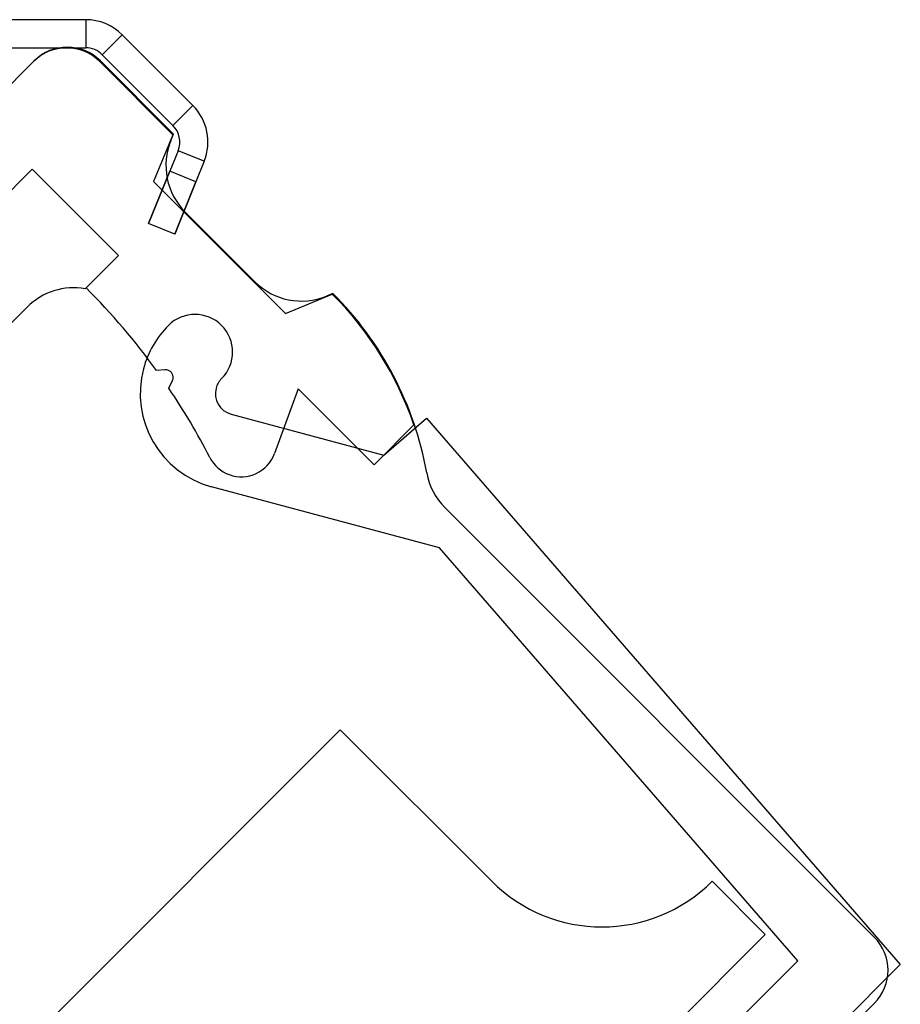
# Model space of a CAD drawing. Units: inches. Extents: x 38.9 to 74, y 1.1 to 34.8.
# Drawn here: x 57 to 57.5, y 16.5 to 17 of the extents above; entities that cross this region are included whole.
import ezdxf

# ---------------------------------------------------------------- set-up
doc = ezdxf.new("R2010")
doc.units = ezdxf.units.IN
doc.header["$MEASUREMENT"] = 0
doc.layers.add('line art', color=7, linetype='Continuous', lineweight=0)

# ---------------------------------------------------------------- blocks, each defined once
blk = doc.blocks.new('Block_25')
at = {"layer": 'line art', "color": 7, "lineweight": 25}
for p, q in [((57.06865, 16.98205), (56.5956, 16.98205)), ((57.06865, 16.98205), (57.06865, 16.96705)), ((57.0881, 16.97399), (57.07749, 16.96339)), ((57.12569, 16.9364), (57.0881, 16.97399)), ((56.5956, 16.96705), (57.06865, 16.96705)), ((57.07749, 16.96339), (57.11508, 16.9258)), ((57.0412, 16.96008), (56.59007, 16.50895)), ((57.04085, 16.95973), (56.59042, 16.5093)), ((57.0762, 16.95973), (57.11509, 16.92084)), ((57.11545, 16.92119), (57.07655, 16.96008)), ((57.12569, 16.9364), (57.11508, 16.9258)), ((57.11509, 16.92084), (57.10474, 16.89584)), ((57.11404, 16.9178), (57.11545, 16.92119)), ((57.11783, 16.91228), (57.11341, 16.90134)), ((57.13174, 16.90666), (57.11783, 16.91228)), ((57.13174, 16.90666), (57.12732, 16.89572)), ((56.64769, 16.51001), (57.04014, 16.90245)), ((57.0861, 16.85649), (57.04014, 16.90245)), ((57.11341, 16.90134), (57.10217, 16.87352)), ((57.10217, 16.87352), (57.11341, 16.90134)), ((57.11341, 16.90134), (57.10217, 16.87352)), ((57.10217, 16.87352), (57.11341, 16.90134)), ((57.12732, 16.89572), (57.11341, 16.90134)), ((57.10474, 16.89584), (57.17494, 16.82563)), ((57.12732, 16.89572), (57.11608, 16.8679)), ((57.11608, 16.8679), (57.12732, 16.89572)), ((57.11608, 16.8679), (57.12732, 16.89572)), ((57.12732, 16.89572), (57.11608, 16.8679)), ((57.15876, 16.84252), (57.12163, 16.87965)), ((57.11608, 16.8679), (57.10217, 16.87352)), ((57.06842, 16.83881), (57.0861, 16.85649)), ((57.0689, 16.83929), (57.0861, 16.85649)), ((57.17494, 16.82563), (57.19994, 16.83598)), ((57.2003, 16.83634), (57.1969, 16.83493)), ((56.93486, 16.72646), (57.03751, 16.82911)), ((57.11087, 16.79564), (57.1064, 16.79525)), ((57.11293, 16.78589), (57.11483, 16.78996)), ((57.18172, 16.78562), (57.16917, 16.75113)), ((57.22222, 16.74512), (57.18172, 16.78562)), ((57.14606, 16.77208), (57.22739, 16.75029)), ((57.22739, 16.75029), (57.25005, 16.76995)), ((57.25005, 16.76995), (57.50232, 16.47916)), ((57.24343, 16.76633), (57.22222, 16.74512)), ((57.25694, 16.70096), (57.1357, 16.73344)), ((57.48844, 16.49374), (57.25989, 16.7223)), ((57.44769, 16.4811), (57.25694, 16.70096)), ((57.20419, 16.60405), (56.94609, 16.34596)), ((57.2848, 16.52344), (57.20419, 16.60405)), ((57.43046, 16.49516), (57.40218, 16.52344)), ((57.05499, 16.11968), (57.43046, 16.49516)), ((57.44769, 16.4811), (57.06905, 16.10246)), ((57.07098, 16.04783), (57.50232, 16.47916)), ((57.09176, 16.0617), (57.48844, 16.45839))]:
    blk.add_line(p, q, dxfattribs=at)
for points in [[(57.0881, 16.97399), (57.08294, 16.97915), (57.07594, 16.98205), (57.06865, 16.98205)], [(57.0881, 16.97399), (57.08294, 16.97915), (57.07594, 16.98205), (57.06865, 16.98205)], [(57.0881, 16.97399), (57.08294, 16.97915), (57.07594, 16.98205), (57.06865, 16.98205)], [(57.0881, 16.97399), (57.08294, 16.97915), (57.07594, 16.98205), (57.06865, 16.98205)], [(57.0762, 16.95973), (57.06644, 16.96949), (57.05061, 16.96949), (57.04085, 16.95973)], [(57.0762, 16.95973), (57.06644, 16.96949), (57.05061, 16.96949), (57.04085, 16.95973)], [(57.07655, 16.96008), (57.06679, 16.96984), (57.05096, 16.96984), (57.0412, 16.96008)], [(57.07655, 16.96008), (57.06679, 16.96984), (57.05096, 16.96984), (57.0412, 16.96008)], [(57.07655, 16.96008), (57.06679, 16.96984), (57.05096, 16.96984), (57.0412, 16.96008)], [(57.07655, 16.96008), (57.06679, 16.96984), (57.05096, 16.96984), (57.0412, 16.96008)], [(57.07749, 16.96339), (57.07515, 16.96573), (57.07197, 16.96705), (57.06865, 16.96705)], [(57.07749, 16.96339), (57.07515, 16.96573), (57.07197, 16.96705), (57.06865, 16.96705)], [(57.07749, 16.96339), (57.07515, 16.96573), (57.07197, 16.96705), (57.06865, 16.96705)], [(57.07749, 16.96339), (57.07515, 16.96573), (57.07197, 16.96705), (57.06865, 16.96705)], [(57.13174, 16.90666), (57.13587, 16.91689), (57.13349, 16.9286), (57.12569, 16.9364)], [(57.13174, 16.90666), (57.13587, 16.91689), (57.13349, 16.9286), (57.12569, 16.9364)], [(57.13174, 16.90666), (57.13587, 16.91689), (57.13349, 16.9286), (57.12569, 16.9364)], [(57.13174, 16.90666), (57.13587, 16.91689), (57.13349, 16.9286), (57.12569, 16.9364)], [(57.11783, 16.91228), (57.11971, 16.91693), (57.11863, 16.92225), (57.11508, 16.9258)], [(57.11783, 16.91228), (57.11971, 16.91693), (57.11863, 16.92225), (57.11508, 16.9258)], [(57.11783, 16.91228), (57.11971, 16.91693), (57.11863, 16.92225), (57.11508, 16.9258)], [(57.11783, 16.91228), (57.11971, 16.91693), (57.11863, 16.92225), (57.11508, 16.9258)], [(57.11404, 16.9178), (57.10862, 16.90472), (57.11162, 16.88966), (57.12163, 16.87965)], [(57.11404, 16.9178), (57.10862, 16.90472), (57.11162, 16.88966), (57.12163, 16.87965)], [(57.11404, 16.9178), (57.10862, 16.90472), (57.11162, 16.88966), (57.12163, 16.87965)], [(57.11404, 16.9178), (57.10862, 16.90472), (57.11162, 16.88966), (57.12163, 16.87965)], [(57.06842, 16.83881), (57.05715, 16.84083), (57.0456, 16.83721), (57.03751, 16.82911)], [(57.06842, 16.83881), (57.05715, 16.84083), (57.0456, 16.83721), (57.03751, 16.82911)], [(57.06842, 16.83881), (57.05715, 16.84083), (57.0456, 16.83721), (57.03751, 16.82911)], [(57.06842, 16.83881), (57.05715, 16.84083), (57.0456, 16.83721), (57.03751, 16.82911)], [(57.15876, 16.84252), (57.16877, 16.83251), (57.18383, 16.82951), (57.1969, 16.83493)], [(57.15876, 16.84252), (57.16877, 16.83251), (57.18383, 16.82951), (57.1969, 16.83493)], [(57.15876, 16.84252), (57.16877, 16.83251), (57.18383, 16.82951), (57.1969, 16.83493)], [(57.15876, 16.84252), (57.16877, 16.83251), (57.18383, 16.82951), (57.1969, 16.83493)], [(57.1064, 16.79525), (57.09509, 16.81091), (57.08255, 16.82563), (57.0689, 16.83929)], [(57.1064, 16.79525), (57.09509, 16.81091), (57.08255, 16.82563), (57.0689, 16.83929)], [(57.24343, 16.76633), (57.23442, 16.79256), (57.21955, 16.81638), (57.19994, 16.83598)], [(57.24343, 16.76633), (57.23442, 16.79256), (57.21955, 16.81638), (57.19994, 16.83598)], [(57.25019, 16.74086), (57.24369, 16.77704), (57.22628, 16.81035), (57.2003, 16.83634)], [(57.25019, 16.74086), (57.24369, 16.77704), (57.22628, 16.81035), (57.2003, 16.83634)], [(57.25019, 16.74086), (57.24369, 16.77704), (57.22628, 16.81035), (57.2003, 16.83634)], [(57.25019, 16.74086), (57.24369, 16.77704), (57.22628, 16.81035), (57.2003, 16.83634)], [(57.1348, 16.74896), (57.12825, 16.76169), (57.12095, 16.77402), (57.11293, 16.78589)], [(57.1348, 16.74896), (57.12825, 16.76169), (57.12095, 16.77402), (57.11293, 16.78589)], [(57.25019, 16.74086), (57.25145, 16.73383), (57.25483, 16.72735), (57.25989, 16.7223)], [(57.25019, 16.74086), (57.25145, 16.73383), (57.25483, 16.72735), (57.25989, 16.7223)], [(57.25019, 16.74086), (57.25145, 16.73383), (57.25483, 16.72735), (57.25989, 16.7223)], [(57.25019, 16.74086), (57.25145, 16.73383), (57.25483, 16.72735), (57.25989, 16.7223)], [(57.2848, 16.52344), (57.31721, 16.49103), (57.36976, 16.49103), (57.40218, 16.52344)], [(57.2848, 16.52344), (57.31721, 16.49103), (57.36976, 16.49103), (57.40218, 16.52344)], [(57.2848, 16.52344), (57.31721, 16.49103), (57.36976, 16.49103), (57.40218, 16.52344)], [(57.2848, 16.52344), (57.31721, 16.49103), (57.36976, 16.49103), (57.40218, 16.52344)], [(57.48844, 16.45839), (57.49821, 16.46815), (57.49821, 16.48398), (57.48844, 16.49374)], [(57.48844, 16.45839), (57.49821, 16.46815), (57.49821, 16.48398), (57.48844, 16.49374)], [(57.48844, 16.45839), (57.49821, 16.46815), (57.49821, 16.48398), (57.48844, 16.49374)], [(57.48844, 16.45839), (57.49821, 16.46815), (57.49821, 16.48398), (57.48844, 16.49374)]]:
    blk.add_open_spline(points, degree=3, dxfattribs=at)
for points in [[(57.14099, 16.791), (57.1488, 16.79881), (57.1488, 16.81147), (57.14099, 16.81928), (57.13318, 16.82709), (57.12051, 16.82709), (57.1127, 16.81928)], [(57.14099, 16.791), (57.1488, 16.79881), (57.1488, 16.81147), (57.14099, 16.81928), (57.13318, 16.82709), (57.12051, 16.82709), (57.1127, 16.81928)], [(57.1127, 16.81928), (57.10634, 16.81291), (57.10176, 16.80498), (57.09942, 16.79628), (57.09209, 16.76891), (57.10833, 16.74078), (57.1357, 16.73344)], [(57.1127, 16.81928), (57.10634, 16.81291), (57.10176, 16.80498), (57.09942, 16.79628), (57.09209, 16.76891), (57.10833, 16.74078), (57.1357, 16.73344)], [(57.11483, 16.78996), (57.11513, 16.79059), (57.11526, 16.7913), (57.1152, 16.792), (57.11501, 16.7942), (57.11307, 16.79583), (57.11087, 16.79564)], [(57.11483, 16.78996), (57.11513, 16.79059), (57.11526, 16.7913), (57.1152, 16.792), (57.11501, 16.7942), (57.11307, 16.79583), (57.11087, 16.79564)], [(57.14099, 16.791), (57.13958, 16.78959), (57.13858, 16.78784), (57.13806, 16.78593), (57.13645, 16.7799), (57.14002, 16.7737), (57.14606, 16.77208)], [(57.14099, 16.791), (57.13958, 16.78959), (57.13858, 16.78784), (57.13806, 16.78593), (57.13645, 16.7799), (57.14002, 16.7737), (57.14606, 16.77208)], [(57.1348, 16.74896), (57.13696, 16.74475), (57.14064, 16.74151), (57.14508, 16.73989), (57.15483, 16.73635), (57.16562, 16.74137), (57.16917, 16.75113)], [(57.1348, 16.74896), (57.13696, 16.74475), (57.14064, 16.74151), (57.14508, 16.73989), (57.15483, 16.73635), (57.16562, 16.74137), (57.16917, 16.75113)]]:
    blk.add_open_spline(points, degree=3, knots=[0, 0, 0, 0, 1, 1, 1, 2, 2, 2, 2], dxfattribs=at)

msp = doc.modelspace()

# ---------------------------------------------------------------- block references
at = {"layer": 'line art'}
msp.add_blockref('Block_25', (0, 0), dxfattribs=at)

doc.saveas('drawing.dxf')
